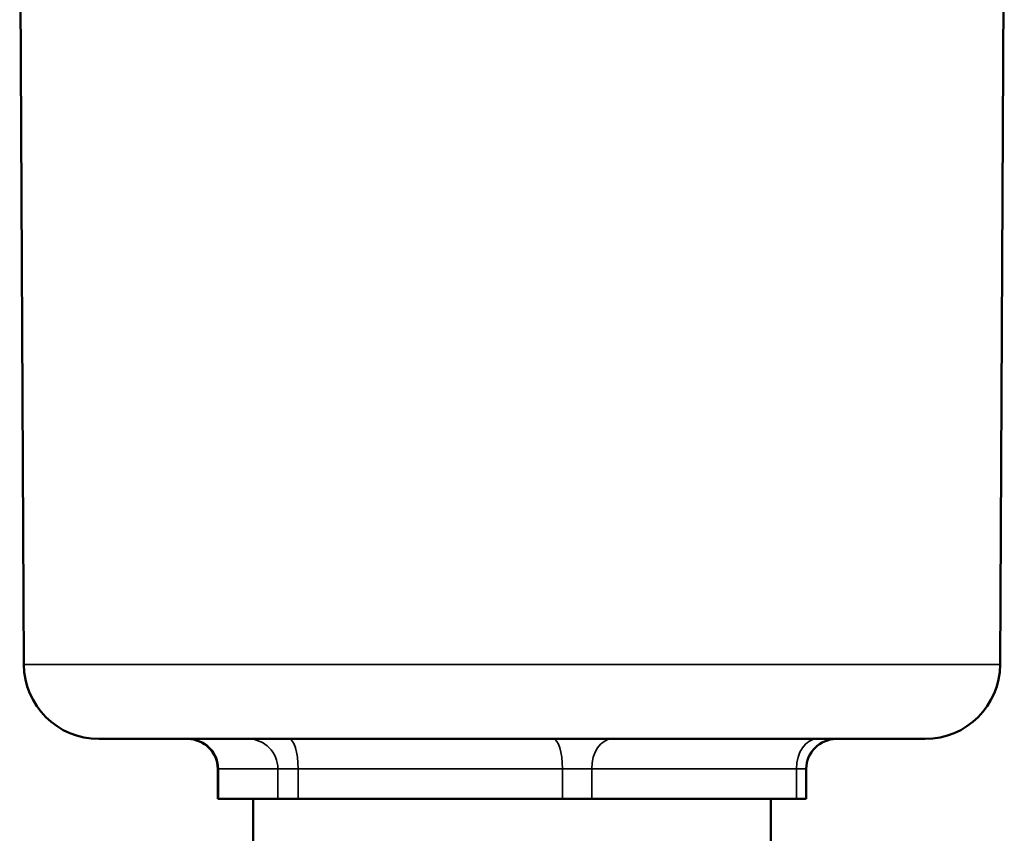
# Model space of a CAD drawing. Units: inches. Extents: x -13 to 265, y 55 to 271.
# Drawn here: x 245 to 246, y 134 to 135 of the extents above; entities that cross this region are included whole.
import ezdxf

# ---------------------------------------------------------------- set-up
doc = ezdxf.new("R2010")
doc.units = ezdxf.units.IN
doc.header["$LTSCALE"] = 18
doc.header["$MEASUREMENT"] = 0
doc.layers.add('Visible (ANSI)', color=7, linetype='Continuous', lineweight=50)
doc.layers.add('Visible Narrow (ANSI)', color=7, linetype='Continuous', lineweight=35)

msp = doc.modelspace()

# ---------------------------------------------------------------- linework, layer by layer
at = {"layer": 'Visible (ANSI)'}
for p, q in [((244.6228, 133.9175), (244.6159, 135.2931)), ((246.249, 133.9175), (246.2559, 135.2931)), ((246.124, 133.7931), (244.7478, 133.7931)), ((244.9457, 133.7431), (244.9457, 133.6931)), ((245.9261, 133.7431), (245.9261, 133.6931)), ((244.9468, 133.6931), (244.9457, 133.6931)), ((244.9468, 133.6931), (245.0459, 133.6931)), ((245.0046, 133.6931), (245.0046, 133.5231)), ((245.0796, 133.6931), (245.0459, 133.6931)), ((245.0796, 133.6931), (245.5199, 133.6931)), ((245.5687, 133.6931), (245.5199, 133.6931)), ((245.5687, 133.6931), (245.9098, 133.6931)), ((245.8671, 133.6931), (245.8671, 133.5231)), ((245.9261, 133.6931), (245.9098, 133.6931))]:
    msp.add_line(p, q, dxfattribs=at)
for centre, radius, start, end in [((244.7478, 133.9181), 0.125, 180.2865, 270), ((246.124, 133.9181), 0.125, 270, 359.7135), ((244.8957, 133.7431), 0.05, 0, 90), ((245.9761, 133.7431), 0.05, 90, 180)]:
    msp.add_arc(centre, radius, start, end, dxfattribs=at)
at = {"layer": 'Visible Narrow (ANSI)'}
for p, q in [((244.6228, 133.9175), (246.249, 133.9175)), ((244.9468, 133.7431), (244.9457, 133.7431)), ((244.9468, 133.6931), (244.9468, 133.7431)), ((244.9468, 133.7431), (245.0459, 133.7431)), ((245.0796, 133.7431), (245.0459, 133.7431)), ((245.0459, 133.7431), (245.0459, 133.6931)), ((245.0796, 133.7431), (245.5199, 133.7431)), ((245.0796, 133.6931), (245.0796, 133.7431)), ((245.5687, 133.7431), (245.5199, 133.7431)), ((245.5199, 133.7431), (245.5199, 133.6931)), ((245.5687, 133.7431), (245.9098, 133.7431)), ((245.5687, 133.6931), (245.5687, 133.7431)), ((245.9261, 133.7431), (245.9098, 133.7431)), ((245.9098, 133.7431), (245.9098, 133.6931))]:
    msp.add_line(p, q, dxfattribs=at)
for centre, ratio, start_param, end_param in [((244.898, 133.7431), 0.976719, 4.712389, 6.283185), ((244.9971, 133.7431), 0.976719, 4.712389, 6.283185), ((245.0645, 133.7431), 0.302579, 4.712389, 6.283185), ((245.5047, 133.7431), 0.302579, 4.712389, 6.283185), ((245.6024, 133.7431), 0.674141, 0, 1.570796), ((245.9435, 133.7431), 0.674141, 0, 1.570796)]:
    msp.add_ellipse(centre, major_axis=(0, 0.05), ratio=ratio, start_param=start_param, end_param=end_param, dxfattribs=at)

doc.saveas('drawing.dxf')
